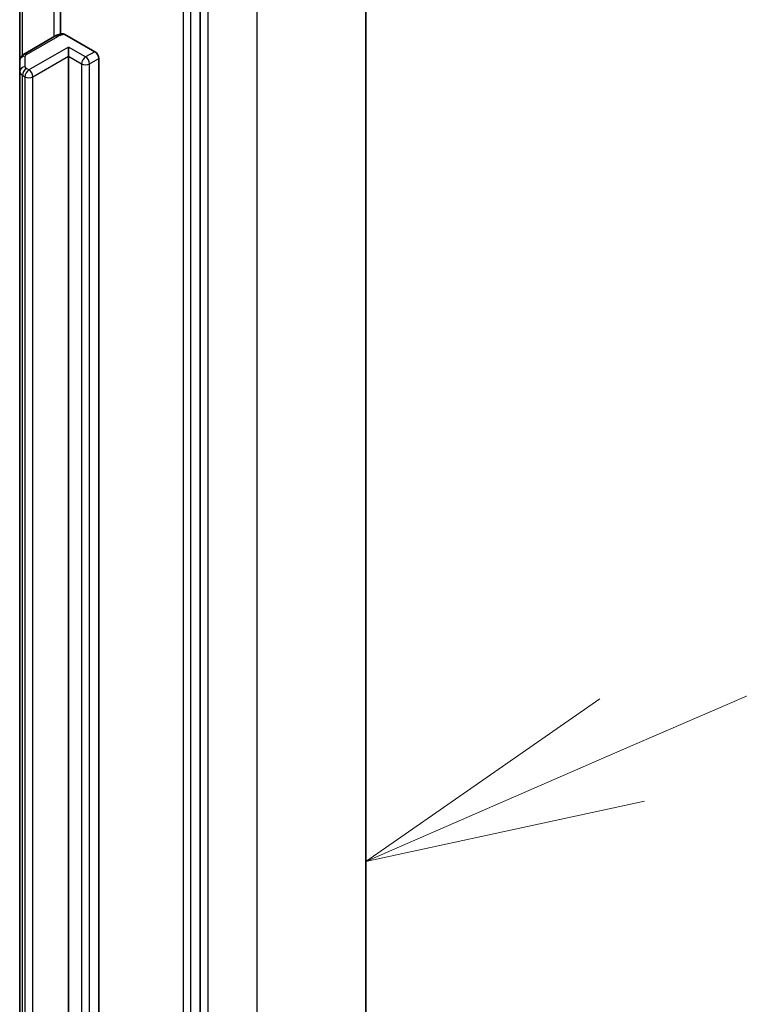
# Model space of a CAD drawing. Units: millimetres. Extents: x -2262 to 9528, y 52 to 1878.
# Drawn here: x -119 to -80, y 723 to 776 of the extents above; entities that cross this region are included whole.
import ezdxf

# ---------------------------------------------------------------- set-up
doc = ezdxf.new("R2010")
doc.units = ezdxf.units.MM
doc.header["$LTSCALE"] = 6.5
for name, color, linetype, lineweight in [('Symbol (TK)', 100, 'Continuous', 18), ('Visible (ISO)', 7, 'Continuous', 35), ('Visible Narrow (ISO)', 7, 'Continuous', 25)]:
    doc.layers.add(name, color=color, linetype=linetype, lineweight=lineweight)

# ---------------------------------------------------------------- blocks, each defined once
blk = doc.blocks.new('Balloon1')
at = {"layer": 'Symbol (TK)', "color": 100}
for p, q in [((377.0875, 122.1922), (381.1353, 123.952)), ((376.8882, 122.6507), (374.7948, 121.1954)), ((377.0875, 122.1922), (374.7948, 121.1954)), ((374.7948, 121.1954), (377.2869, 121.7336))]:
    blk.add_line(p, q, dxfattribs=at)

msp = doc.modelspace()

# ---------------------------------------------------------------- linework, layer by layer
at = {"layer": 'Visible (ISO)'}
for p, q in [((-99.981, 793.2255), (-99.981, 653.7819)), ((-108.8795, 644.1951), (-108.8795, 783.4613)), ((-116.382, 780.2135), (-116.382, 775.5991)), ((-118.5668, 779.5772), (-118.5668, 774.1702)), ((-116.6763, 775.4828), (-118.3582, 774.5117)), ((-116.1374, 775.5816), (-114.5363, 774.6572)), ((-115.9505, 774.4122), (-115.9505, 774.9021)), ((-118.5668, 774.1702), (-118.5668, 773.5929)), ((-115.9505, 658.1431), (-115.9505, 774.4122)), ((-114.3242, 774.2898), (-114.3242, 658.0207)), ((-118.5668, 773.5929), (-118.5668, 657.3237))]:
    msp.add_line(p, q, dxfattribs=at)
msp.add_ellipse((-114.5363, 774.4122), major_axis=(0.15, -0.2598), ratio=0.5773503, start_param=0.7853982, end_param=2.3561945, dxfattribs=at)
for points, knots in [([(-116.6763, 775.4828), (-116.6527, 775.4964), (-116.6285, 775.509), (-116.5791, 775.5324), (-116.5538, 775.5432), (-116.5024, 775.563), (-116.4762, 775.5721), (-116.423, 775.5885), (-116.3961, 775.5958), (-116.3415, 775.6089), (-116.3139, 775.6146), (-116.286, 775.6195)], [0, 0, 0, 0, 0.09822563, 0.09822563, 0.19645127, 0.19645127, 0.2946769, 0.2946769, 0.39290254, 0.39290254, 0.49112817, 0.49112817, 0.49112817, 0.49112817]), ([(-116.2859, 775.6192), (-116.2703, 775.6218), (-116.2533, 775.6219), (-116.2073, 775.615), (-116.1694, 775.6001), (-116.1374, 775.5816)], [0.343770977, 0.343770977, 0.343770977, 0.343770977, 0.351002506, 0.351002506, 0.364578114, 0.364578114, 0.364578114, 0.364578114]), ([(-118.5668, 774.1702), (-118.5668, 774.2035), (-118.5622, 774.2366), (-118.5452, 774.2986), (-118.5329, 774.3274), (-118.504, 774.3787), (-118.4875, 774.4013), (-118.4525, 774.441), (-118.434, 774.458), (-118.3965, 774.4878), (-118.3774, 774.5006), (-118.3582, 774.5117)], [5.49778714, 5.49778714, 5.49778714, 5.49778714, 5.65486678, 5.65486678, 5.81194641, 5.81194641, 5.96902604, 5.96902604, 6.12610567, 6.12610567, 6.28318531, 6.28318531, 6.28318531, 6.28318531])]:
    msp.add_open_spline(points, degree=3, knots=knots, dxfattribs=at)
at = {"layer": 'Visible Narrow (ISO)'}
for p, q in [((-105.8389, 785.0605), (-105.8389, 645.6169)), ((-109.7987, 783.1755), (-109.7987, 643.9093)), ((-109.3744, 643.9093), (-109.3744, 783.1755)), ((-108.4552, 644.1064), (-108.4552, 783.55)), ((-116.7384, 780.6127), (-116.7384, 775.4469)), ((-118.4204, 774.4688), (-118.4204, 779.6617)), ((-118.2082, 774.4968), (-116.5263, 775.4679)), ((-115.9505, 774.9021), (-118.0718, 773.6774)), ((-115.0313, 774.3714), (-115.9505, 774.9021)), ((-118.2668, 773.8378), (-118.2668, 774.4152)), ((-117.8597, 773.31), (-115.9505, 774.4122)), ((-115.9505, 774.4122), (-115.2434, 774.004)), ((-114.5363, 774.6572), (-115.0313, 774.3714)), ((-114.8192, 774.004), (-114.3242, 774.2898)), ((-118.0718, 773.6774), (-118.2082, 773.7562)), ((-115.2434, 774.004), (-115.2434, 657.7349)), ((-114.8192, 657.7349), (-114.8192, 774.004)), ((-118.4204, 773.3887), (-118.284, 773.31)), ((-118.4204, 657.1196), (-118.4204, 773.3887)), ((-118.284, 773.31), (-118.284, 657.0409)), ((-117.8597, 657.0409), (-117.8597, 773.31))]:
    msp.add_line(p, q, dxfattribs=at)
for centre, major_axis, ratio, start_param, end_param in [((-116.5263, 775.2229), (-0.15, 0.2598), 0.5773503, 5.4977871, 6.2831853), ((-116.0313, 775.1821), (0.7, 0), 0.5773503, 1.7229868, 2.3561945), ((-118.2668, 774.1702), (-0.3, 0), 0.8164966, 4.712389, 6.2831853), ((-118.2082, 774.2519), (-0.15, 0.2598), 0.5773503, 5.4977871, 6.2831853), ((-118.0668, 774.4152), (-0.2, 0), 0.5773503, 5.4977871, 6.2831853), ((-115.0313, 774.1265), (0.15, 0.2598), 0.5773503, 0.7853982, 2.3561945), ((-115.0313, 774.1265), (0.15, -0.2598), 0.5773503, 0.7853982, 2.3561945), ((-118.2668, 773.5929), (-0.3, 0), 0.8164966, 4.712389, 6.2831853), ((-118.2082, 773.5112), (0.15, 0.2598), 0.5773503, 0.7853982, 2.3561945), ((-118.0718, 773.4325), (0.15, 0.2598), 0.5773503, 0.7853982, 2.3561945), ((-118.0668, 773.8378), (-0.2, 0), 0.5773503, 0, 0.7853982), ((-118.0718, 773.4325), (0.15, -0.2598), 0.5773503, 0.7853982, 2.3561945), ((-115.0313, 774.1265), (0.3, 0), 0.5773503, 3.9269908, 5.4977871), ((-118.0668, 773.5929), (-0.5, 0), 0.5773503, 0, 0.7853982), ((-118.0718, 773.4325), (0.3, 0), 0.5773503, 3.9269908, 5.4977871)]:
    msp.add_ellipse(centre, major_axis=major_axis, ratio=ratio, start_param=start_param, end_param=end_param, dxfattribs=at)

# ---------------------------------------------------------------- block references
at = {"layer": 'Symbol (TK)', "xscale": 6, "yscale": 6, "zscale": 6}
msp.add_blockref('Balloon1', (-2348.75, 4), dxfattribs=at)

doc.saveas('drawing.dxf')
